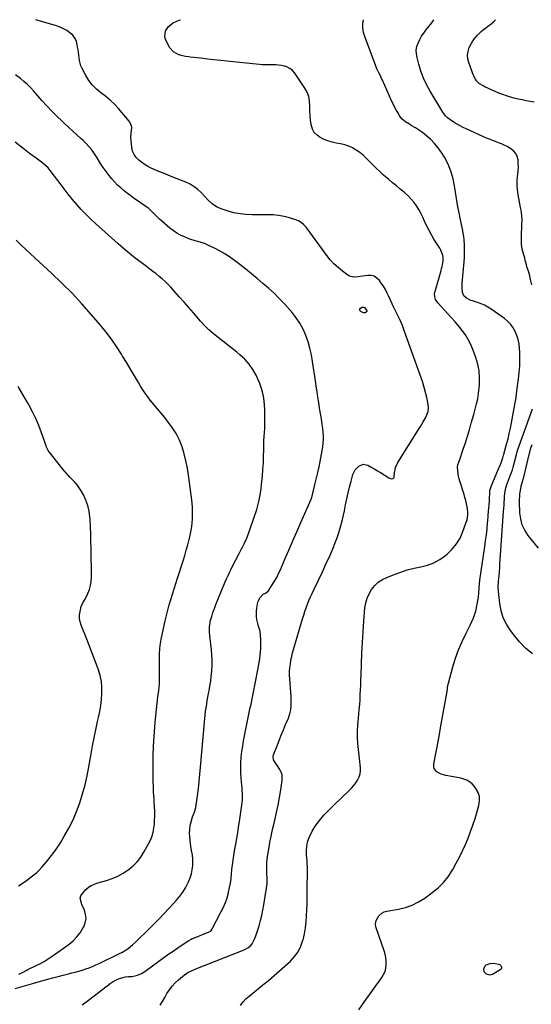
# Model space of a CAD drawing. Units: inches. Extents: x 1894835 to 1900161, y 416764 to 422033.
# Drawn here: x 1897127 to 1897596, y 421130 to 422032 of the extents above; entities that cross this region are included whole.
import ezdxf

# ---------------------------------------------------------------- set-up
doc = ezdxf.new("R2010")
doc.units = ezdxf.units.IN
doc.header["$MEASUREMENT"] = 0
doc.layers.add('7', color=7, linetype='Continuous')
doc.layers.add('8', color=7, linetype='Continuous')

msp = doc.modelspace()

# ---------------------------------------------------------------- linework, layer by layer
at = {"layer": '7', "color": 18}
for points in [[(1897256.02, 421128.86, 1794), (1897258.04, 421132.48, 1794), (1897260.08, 421136.09, 1794), (1897262.14, 421139.7, 1794), (1897264.37, 421143.15, 1794), (1897266.82, 421146.42, 1794), (1897269.61, 421149.42, 1794), (1897272.62, 421152.22, 1794), (1897278.14, 421156.85, 1794), (1897279.32, 421157.76, 1794), (1897281.84, 421159.31, 1794), (1897284.56, 421160.55, 1794), (1897288.72, 421162.25, 1794), (1897332.72, 421179.7, 1794), (1897333.94, 421180.24, 1794), (1897336.28, 421181.53, 1794), (1897338.4, 421183.13, 1794), (1897340.08, 421185.13, 1794), (1897341.69, 421188.13, 1794), (1897343.62, 421192.47, 1794), (1897345.16, 421196.98, 1794), (1897346.57, 421201.8, 1794), (1897347.86, 421206.52, 1794), (1897349.03, 421211.27, 1794), (1897350.02, 421216.06, 1794), (1897350.9, 421220.87, 1794), (1897353.38, 421236.12, 1794), (1897353.86, 421240.61, 1794), (1897353.83, 421245.13, 1794), (1897353.62, 421249.67, 1794), (1897353.54, 421254.21, 1794), (1897353.6, 421257.45, 1794), (1897353.74, 421260.03, 1794), (1897354, 421262.61, 1794), (1897354.34, 421265.18, 1794), (1897355.42, 421272.02, 1794), (1897356.44, 421277.99, 1794), (1897357.57, 421283.94, 1794), (1897358.85, 421289.86, 1794), (1897360.24, 421295.76, 1794), (1897360.95, 421298.58, 1794), (1897362.55, 421305.46, 1794), (1897364.03, 421312.36, 1794), (1897365.3, 421319.3, 1794), (1897366.44, 421326.27, 1794), (1897367.72, 421334.93, 1794), (1897367.82, 421337.53, 1794), (1897367.57, 421340.06, 1794), (1897366.8, 421342.48, 1794), (1897365.67, 421344.83, 1794), (1897363.54, 421348.24, 1794), (1897362.01, 421350.47, 1794), (1897359.77, 421353.8, 1794), (1897359.42, 421356.79, 1794), (1897359.79, 421358.27, 1794), (1897362.99, 421366.67, 1794), (1897364.89, 421371.59, 1794), (1897366.82, 421376.49, 1794), (1897368.81, 421381.37, 1794), (1897370.84, 421386.23, 1794), (1897373.33, 421392.13, 1794), (1897374.64, 421395.93, 1794), (1897375.59, 421399.78, 1794), (1897376, 421403.73, 1794), (1897376.06, 421407.75, 1794), (1897375.82, 421411.81, 1794), (1897375.56, 421415.87, 1794), (1897375.28, 421419.93, 1794), (1897374.98, 421423.99, 1794), (1897374.67, 421428.01, 1794), (1897374.53, 421431.43, 1794), (1897374.53, 421434.84, 1794), (1897374.77, 421438.25, 1794), (1897375.16, 421441.65, 1794), (1897375.74, 421445.03, 1794), (1897376.41, 421448.39, 1794), (1897377.22, 421451.72, 1794), (1897378.13, 421455.03, 1794), (1897386.38, 421482.96, 1794), (1897387.43, 421486.36, 1794), (1897388.52, 421489.74, 1794), (1897389.69, 421493.1, 1794), (1897390.91, 421496.44, 1794), (1897392.21, 421499.75, 1794), (1897393.58, 421503.03, 1794), (1897395.03, 421506.28, 1794), (1897396.54, 421509.5, 1794), (1897400.85, 421518.36, 1794), (1897404.5, 421526.02, 1794), (1897408.07, 421533.71, 1794), (1897411.51, 421541.47, 1794), (1897414.87, 421549.26, 1794), (1897415.38, 421550.47, 1794), (1897418.34, 421558.19, 1794), (1897420.96, 421566.01, 1794), (1897423.06, 421573.99, 1794), (1897424.82, 421582.08, 1794), (1897425.79, 421587.37, 1794), (1897426.87, 421592.87, 1794), (1897428.06, 421598.34, 1794), (1897429.4, 421603.77, 1794), (1897430.85, 421609.18, 1794), (1897432.52, 421615.14, 1794), (1897434.55, 421619.51, 1794), (1897437.85, 421623.03, 1794), (1897441.94, 421624.62, 1794), (1897446.25, 421623.75, 1794), (1897449.89, 421621.78, 1794), (1897452.54, 421620.27, 1794), (1897455.15, 421618.7, 1794), (1897457.74, 421617.09, 1794), (1897465.35, 421612.2, 1794), (1897467.82, 421611.41, 1794), (1897469.44, 421611.69, 1794), (1897470.02, 421612.09, 1794), (1897470.37, 421612.71, 1794), (1897470.67, 421616.75, 1794), (1897471.48, 421621.67, 1794), (1897473.55, 421626.2, 1794), (1897493.22, 421657.29, 1794), (1897494.48, 421659.33, 1794), (1897496.93, 421663.46, 1794), (1897498.77, 421666.72, 1794), (1897500.25, 421669.82, 1794), (1897501.31, 421673.08, 1794), (1897501.77, 421676.43, 1794), (1897501.45, 421679.79, 1794), (1897500.19, 421685.71, 1794), (1897499.1, 421690.33, 1794), (1897497.89, 421694.92, 1794), (1897496.5, 421699.45, 1794), (1897494.99, 421703.95, 1794), (1897479.75, 421746.36, 1794), (1897478.77, 421749.1, 1794), (1897477.79, 421751.84, 1794), (1897476.74, 421754.55, 1794), (1897475.53, 421757.2, 1794), (1897471.56, 421765.22, 1794), (1897469.99, 421768.45, 1794), (1897468.45, 421771.7, 1794), (1897466.96, 421774.97, 1794), (1897465.49, 421778.25, 1794), (1897463.95, 421781.49, 1794), (1897462.29, 421784.66, 1794), (1897460.43, 421787.72, 1794), (1897458.45, 421790.71, 1794), (1897456.76, 421793.08, 1794), (1897454.54, 421795.29, 1794), (1897452.06, 421796.91, 1794), (1897449.18, 421797.63, 1794), (1897446.05, 421797.76, 1794), (1897441.34, 421797.13, 1794), (1897437.24, 421796.54, 1794), (1897433.2, 421796.16, 1794), (1897429.49, 421797.07, 1794), (1897427.76, 421798.05, 1794), (1897422.83, 421801.7, 1794), (1897418.87, 421804.92, 1794), (1897415.12, 421808.36, 1794), (1897411.7, 421812.12, 1794), (1897408.5, 421816.1, 1794), (1897390.55, 421840.61, 1794), (1897389.58, 421841.85, 1794), (1897387.51, 421844.22, 1794), (1897385.2, 421846.33, 1794), (1897382.54, 421847.88, 1794), (1897381.09, 421848.44, 1794), (1897374.34, 421850.48, 1794), (1897369.41, 421851.73, 1794), (1897364.45, 421852.68, 1794), (1897359.42, 421853.17, 1794), (1897354.34, 421853.36, 1794), (1897340.31, 421853.25, 1794), (1897334.65, 421853.48, 1794), (1897329.04, 421854.06, 1794), (1897323.52, 421855.18, 1794), (1897318.05, 421856.66, 1794), (1897311.93, 421858.64, 1794), (1897307.45, 421860.6, 1794), (1897303.46, 421863.44, 1794), (1897299.83, 421866.81, 1794), (1897296.37, 421870.38, 1794), (1897293.72, 421873.29, 1794), (1897290.53, 421876.31, 1794), (1897287.13, 421879.02, 1794), (1897283.38, 421881.23, 1794), (1897279.42, 421883.12, 1794), (1897267.49, 421887.83, 1794), (1897263.22, 421889.54, 1794), (1897258.96, 421891.29, 1794), (1897254.72, 421893.07, 1794), (1897250.49, 421894.88, 1794), (1897247.03, 421896.39, 1794), (1897244.6, 421897.58, 1794), (1897242.26, 421898.9, 1794), (1897240.05, 421900.43, 1794), (1897236.4, 421903.41, 1794), (1897233.99, 421905.81, 1794), (1897231.95, 421908.54, 1794), (1897230.49, 421911.57, 1794), (1897229.79, 421914.86, 1794), (1897229.21, 421921.47, 1794), (1897229.11, 421923.82, 1794), (1897229.38, 421928.5, 1794), (1897229.89, 421933.05, 1794), (1897229.65, 421935.18, 1794), (1897227.63, 421939.05, 1794), (1897217.69, 421950.62, 1794), (1897213.99, 421954.6, 1794), (1897210.1, 421958.38, 1794), (1897205.94, 421961.85, 1794), (1897201.59, 421965.11, 1794), (1897197.41, 421968.49, 1794), (1897193.63, 421972.22, 1794), (1897190.44, 421976.46, 1794), (1897187.64, 421981.04, 1794), (1897184.37, 421987.42, 1794), (1897183.34, 421989.75, 1794), (1897182.5, 421992.13, 1794), (1897181.93, 421994.6, 1794), (1897181.54, 421997.11, 1794), (1897181.27, 421999.67, 1794), (1897180.98, 422002.22, 1794), (1897180.63, 422004.76, 1794), (1897180.26, 422007.31, 1794), (1897179.98, 422009.06, 1794), (1897179.08, 422012.26, 1794), (1897177.74, 422015.2, 1794), (1897175.76, 422017.74, 1794), (1897173.25, 422020.1, 1794), (1897170.34, 422022.04, 1794), (1897167.32, 422023.76, 1794), (1897164.14, 422025.17, 1794), (1897160.85, 422026.36, 1794), (1897142.09, 422032.06, 1794)], [(1897329.5, 421128.82, 1796), (1897331.8, 421131.91, 1796), (1897334.44, 421134.72, 1796), (1897337.32, 421137.33, 1796), (1897351.54, 421148.81, 1796), (1897351.99, 421149.16, 1796), (1897355.18, 421151.55, 1796), (1897375.19, 421169.34, 1796), (1897379.08, 421173.5, 1796), (1897382.39, 421178, 1796), (1897384.84, 421183.03, 1796), (1897386.7, 421188.41, 1796), (1897386.83, 421188.93, 1796), (1897388, 421194.35, 1796), (1897388.96, 421199.81, 1796), (1897389.6, 421205.31, 1796), (1897390.03, 421210.85, 1796), (1897390.27, 421216.4, 1796), (1897390.46, 421221.96, 1796), (1897390.58, 421227.52, 1796), (1897390.66, 421233.09, 1796), (1897390.83, 421253.62, 1796), (1897390.8, 421256.18, 1796), (1897390.7, 421258.74, 1796), (1897390.5, 421261.29, 1796), (1897390.19, 421264.18, 1796), (1897389.99, 421266.56, 1796), (1897390.01, 421271.31, 1796), (1897390.24, 421273.68, 1796), (1897390.62, 421276.48, 1796), (1897390.98, 421278.41, 1796), (1897391.86, 421281.21, 1796), (1897393.04, 421283.9, 1796), (1897395.3, 421288.35, 1796), (1897396.99, 421291.37, 1796), (1897398.81, 421294.29, 1796), (1897400.86, 421297.07, 1796), (1897403.05, 421299.75, 1796), (1897406.24, 421303.29, 1796), (1897408.91, 421306.14, 1796), (1897411.65, 421308.91, 1796), (1897414.45, 421311.64, 1796), (1897429.16, 421325.6, 1796), (1897431.31, 421327.84, 1796), (1897433.32, 421330.18, 1796), (1897435.12, 421332.69, 1796), (1897436.77, 421335.31, 1796), (1897438.18, 421338.29, 1796), (1897439.01, 421340.91, 1796), (1897439.35, 421343.64, 1796), (1897439.36, 421346.44, 1796), (1897439.1, 421349.3, 1796), (1897438.81, 421352.16, 1796), (1897438.49, 421355.01, 1796), (1897438.14, 421357.86, 1796), (1897437.46, 421363.27, 1796), (1897436.94, 421368.83, 1796), (1897436.66, 421374.4, 1796), (1897436.75, 421379.96, 1796), (1897437.07, 421385.54, 1796), (1897437.99, 421395.54, 1796), (1897438.37, 421400, 1796), (1897438.71, 421404.46, 1796), (1897439, 421408.93, 1796), (1897439.25, 421413.4, 1796), (1897439.46, 421417.87, 1796), (1897439.66, 421422.34, 1796), (1897439.82, 421426.81, 1796), (1897439.97, 421431.29, 1796), (1897440.3, 421441.85, 1796), (1897440.67, 421451.6, 1796), (1897441.15, 421461.35, 1796), (1897441.77, 421471.09, 1796), (1897442.5, 421480.82, 1796), (1897443.51, 421493.03, 1796), (1897444.25, 421497.54, 1796), (1897445.44, 421501.88, 1796), (1897447.29, 421505.99, 1796), (1897449.59, 421509.94, 1796), (1897452.5, 421513.43, 1796), (1897455.74, 421516.5, 1796), (1897459.47, 421518.96, 1796), (1897463.53, 421521.01, 1796), (1897470.27, 421523.7, 1796), (1897476.27, 421525.87, 1796), (1897482.33, 421527.8, 1796), (1897488.5, 421529.35, 1796), (1897494.75, 421530.66, 1796), (1897500.83, 421532.23, 1796), (1897506.65, 421534.38, 1796), (1897512.08, 421537.39, 1796), (1897517.24, 421540.98, 1796), (1897518.86, 421542.3, 1796), (1897523.48, 421546.75, 1796), (1897527.52, 421551.61, 1796), (1897530.71, 421557.06, 1796), (1897533.34, 421562.91, 1796), (1897536.9, 421573.03, 1796), (1897537.53, 421575.27, 1796), (1897537.89, 421578.74, 1796), (1897537.79, 421581.07, 1796), (1897537.07, 421585.67, 1796), (1897536.53, 421588.53, 1796), (1897535.91, 421591.37, 1796), (1897535.15, 421594.18, 1796), (1897534.31, 421596.97, 1796), (1897530.35, 421609.07, 1796), (1897529.7, 421611.38, 1796), (1897529.17, 421613.71, 1796), (1897528.6, 421618.46, 1796), (1897528.44, 421622.39, 1796), (1897528.7, 421624.08, 1796), (1897529.54, 421626.55, 1796), (1897530.11, 421628.2, 1796), (1897533.59, 421638.42, 1796), (1897535.56, 421644.38, 1796), (1897537.46, 421650.35, 1796), (1897539.26, 421656.36, 1796), (1897540.98, 421662.39, 1796), (1897543.2, 421670.41, 1796), (1897543.86, 421672.78, 1796), (1897545.19, 421677.52, 1796), (1897545.86, 421679.89, 1796), (1897546.99, 421684.67, 1796), (1897547.38, 421687.09, 1796), (1897547.68, 421689.53, 1796), (1897548.43, 421697.55, 1796), (1897548.59, 421703.95, 1796), (1897548.18, 421710.28, 1796), (1897546.92, 421716.49, 1796), (1897545.08, 421722.62, 1796), (1897542.38, 421729.8, 1796), (1897540.4, 421734.41, 1796), (1897538.15, 421738.88, 1796), (1897535.51, 421743.12, 1796), (1897532.6, 421747.22, 1796), (1897529.45, 421751.16, 1796), (1897526.22, 421755.05, 1796), (1897522.91, 421758.85, 1796), (1897519.53, 421762.6, 1796), (1897510.49, 421772.38, 1796), (1897508.29, 421775.67, 1796), (1897507.45, 421778.16, 1796), (1897507.36, 421780.72, 1796), (1897507.6, 421782.01, 1796), (1897513.32, 421802.31, 1796), (1897513.77, 421804.01, 1796), (1897514.2, 421805.71, 1796), (1897514.94, 421809.14, 1796), (1897515.16, 421810.86, 1796), (1897515.11, 421814.29, 1796), (1897514.81, 421816.06, 1796), (1897513.72, 421819.42, 1796), (1897512.95, 421821, 1796), (1897512.06, 421822.54, 1796), (1897509.06, 421827.13, 1796), (1897506.68, 421830.98, 1796), (1897504.41, 421834.88, 1796), (1897502.31, 421838.89, 1796), (1897500.33, 421842.96, 1796), (1897498.23, 421847.55, 1796), (1897496.51, 421851.1, 1796), (1897494.7, 421854.61, 1796), (1897492.75, 421858.04, 1796), (1897490.71, 421861.42, 1796), (1897488.46, 421864.64, 1796), (1897486.01, 421867.68, 1796), (1897483.27, 421870.47, 1796), (1897480.35, 421873.09, 1796), (1897479.38, 421873.87, 1796), (1897475.84, 421876.76, 1796), (1897472.31, 421879.68, 1796), (1897468.82, 421882.63, 1796), (1897465.34, 421885.6, 1796), (1897460.57, 421889.71, 1796), (1897457.33, 421892.6, 1796), (1897454.15, 421895.57, 1796), (1897451.07, 421898.64, 1796), (1897448.06, 421901.78, 1796), (1897444.75, 421905.14, 1796), (1897441.84, 421907.81, 1796), (1897438.75, 421910.28, 1796), (1897435.55, 421912.61, 1796), (1897432.16, 421914.6, 1796), (1897428.64, 421916.27, 1796), (1897424.94, 421917.48, 1796), (1897421.11, 421918.38, 1796), (1897417.14, 421919.04, 1796), (1897413.36, 421919.86, 1796), (1897409.66, 421920.92, 1796), (1897406.08, 421922.32, 1796), (1897402.57, 421923.95, 1796), (1897399.6, 421926.11, 1796), (1897397.14, 421928.64, 1796), (1897395.48, 421931.75, 1796), (1897394.21, 421935.93, 1796), (1897393.61, 421940.11, 1796), (1897393.19, 421944.31, 1796), (1897393.03, 421948.52, 1796), (1897393.05, 421952.75, 1796), (1897392.81, 421957.45, 1796), (1897392.05, 421961.61, 1796), (1897390.51, 421965.56, 1796), (1897388.46, 421969.36, 1796), (1897379.36, 421982.91, 1796), (1897377.2, 421985.4, 1796), (1897374.75, 421987.44, 1796), (1897371.88, 421988.83, 1796), (1897368.73, 421989.78, 1796), (1897366.94, 421990.08, 1796), (1897364.43, 421990.42, 1796), (1897361.92, 421990.66, 1796), (1897359.4, 421990.75, 1796), (1897356.88, 421990.73, 1796), (1897354.35, 421990.69, 1796), (1897351.82, 421990.71, 1796), (1897349.29, 421990.84, 1796), (1897346.77, 421991.04, 1796), (1897317.12, 421993.99, 1796), (1897311.13, 421994.61, 1796), (1897305.15, 421995.25, 1796), (1897299.17, 421995.94, 1796), (1897293.19, 421996.65, 1796), (1897283.28, 421997.86, 1796), (1897282.26, 421997.99, 1796), (1897279.19, 421998.34, 1796), (1897275.2, 421999.23, 1796), (1897272.27, 422000.23, 1796), (1897267.99, 422002.62, 1796), (1897264.86, 422006.39, 1796), (1897261.38, 422012.59, 1796), (1897260.53, 422014.76, 1796), (1897260.08, 422016.96, 1796), (1897260.8, 422021.46, 1796), (1897263.27, 422025.49, 1796), (1897266.93, 422028.48, 1796), (1897267.9, 422029.04, 1796), (1897270.57, 422030.41, 1796), (1897273.31, 422031.61, 1796), (1897274.56, 422032.03, 1796)], [(1897437.82, 421124.7, 1798), (1897443.52, 421132.74, 1798), (1897459, 421154.37, 1798), (1897460.62, 421157.11, 1798), (1897461.9, 421159.97, 1798), (1897462.67, 421163.01, 1798), (1897463.1, 421166.16, 1798), (1897463.07, 421169.39, 1798), (1897462.79, 421172.57, 1798), (1897462.15, 421175.71, 1798), (1897461.26, 421178.81, 1798), (1897453.93, 421199.79, 1798), (1897453.62, 421200.9, 1798), (1897453.33, 421203.16, 1798), (1897453.8, 421206.56, 1798), (1897456.12, 421210.88, 1798), (1897458.87, 421213.4, 1798), (1897461.13, 421214.51, 1798), (1897463.56, 421215.16, 1798), (1897474.23, 421216.97, 1798), (1897480.64, 421218.52, 1798), (1897486.82, 421220.62, 1798), (1897492.65, 421223.55, 1798), (1897498.24, 421227.04, 1798), (1897505.22, 421232.11, 1798), (1897510.53, 421236.5, 1798), (1897515.4, 421241.29, 1798), (1897519.61, 421246.66, 1798), (1897523.39, 421252.42, 1798), (1897523.96, 421253.44, 1798), (1897527.03, 421259.04, 1798), (1897530, 421264.69, 1798), (1897532.8, 421270.42, 1798), (1897535.5, 421276.21, 1798), (1897538, 421282.08, 1798), (1897540.34, 421288.01, 1798), (1897542.43, 421294.03, 1798), (1897544.36, 421300.11, 1798), (1897547.86, 421312, 1798), (1897548.45, 421316.1, 1798), (1897548.33, 421320.09, 1798), (1897547.12, 421323.88, 1798), (1897545.19, 421327.56, 1798), (1897543.7, 421329.61, 1798), (1897541.68, 421331.86, 1798), (1897539.42, 421333.78, 1798), (1897536.81, 421335.18, 1798), (1897533.97, 421336.23, 1798), (1897531.24, 421336.93, 1798), (1897527.89, 421337.71, 1798), (1897524.51, 421338.35, 1798), (1897517.69, 421339.48, 1798), (1897513.42, 421340.67, 1798), (1897509.51, 421342.76, 1798), (1897507.03, 421345.83, 1798), (1897506.62, 421347.7, 1798), (1897506.63, 421349.75, 1798), (1897508.21, 421357.94, 1798), (1897509.4, 421364.25, 1798), (1897510.58, 421370.57, 1798), (1897511.74, 421376.89, 1798), (1897512.87, 421383.22, 1798), (1897519.08, 421418.28, 1798), (1897519.3, 421419.76, 1798), (1897519.54, 421422, 1798), (1897519.98, 421424.19, 1798), (1897524.07, 421438.89, 1798), (1897526.54, 421446.87, 1798), (1897529.34, 421454.73, 1798), (1897532.6, 421462.4, 1798), (1897536.18, 421469.96, 1798), (1897540.19, 421477.8, 1798), (1897542.85, 421483.83, 1798), (1897545.03, 421489.99, 1798), (1897546.48, 421496.36, 1798), (1897547.46, 421502.87, 1798), (1897548.6, 421515.33, 1798), (1897548.84, 421518.06, 1798), (1897548.89, 421518.45, 1798), (1897553.35, 421549.17, 1798), (1897554.1, 421554.64, 1798), (1897554.79, 421560.11, 1798), (1897555.39, 421565.59, 1798), (1897555.94, 421571.08, 1798), (1897556.07, 421572.56, 1798), (1897556.48, 421577.31, 1798), (1897556.86, 421582.07, 1798), (1897557.19, 421586.83, 1798), (1897557.5, 421591.59, 1798), (1897557.99, 421599.98, 1798), (1897558.04, 421600.54, 1798), (1897559.04, 421604.38, 1798), (1897564.36, 421616.72, 1798), (1897565.98, 421620.52, 1798), (1897567.58, 421624.33, 1798), (1897568.67, 421627.03, 1798), (1897569.86, 421630.46, 1798), (1897570.61, 421632.96, 1798), (1897570.77, 421633.52, 1798), (1897570.87, 421633.9, 1798), (1897573.36, 421643.19, 1798), (1897574.6, 421648.04, 1798), (1897575.76, 421652.91, 1798), (1897576.8, 421657.8, 1798), (1897577.76, 421662.71, 1798), (1897580.82, 421679.5, 1798), (1897581.1, 421681.04, 1798), (1897581.63, 421684.11, 1798), (1897582.38, 421688.74, 1798), (1897582.82, 421691.83, 1798), (1897584.28, 421702.85, 1798), (1897584.91, 421708.87, 1798), (1897585.33, 421714.9, 1798), (1897585.42, 421720.94, 1798), (1897585.29, 421726.98, 1798), (1897585.09, 421731.12, 1798), (1897584.67, 421735.05, 1798), (1897583.94, 421738.9, 1798), (1897582.76, 421742.64, 1798), (1897581.28, 421746.3, 1798), (1897579.33, 421749.71, 1798), (1897577.07, 421752.86, 1798), (1897574.36, 421755.63, 1798), (1897571.36, 421758.15, 1798), (1897559.19, 421766.85, 1798), (1897556.22, 421768.75, 1798), (1897553.16, 421770.44, 1798), (1897549.94, 421771.81, 1798), (1897546.62, 421772.97, 1798), (1897543.02, 421774.02, 1798), (1897539.88, 421775.13, 1798), (1897536.59, 421776.74, 1798), (1897534.09, 421779.01, 1798), (1897532.89, 421782.17, 1798), (1897532.53, 421786.66, 1798), (1897532.66, 421790.74, 1798), (1897534.34, 421810.24, 1798), (1897534.59, 421814.07, 1798), (1897534.74, 421817.91, 1798), (1897534.73, 421821.75, 1798), (1897534.61, 421825.59, 1798), (1897534.3, 421830.4, 1798), (1897534, 421833.24, 1798), (1897533.57, 421836.07, 1798), (1897533.06, 421838.88, 1798), (1897532.48, 421841.69, 1798), (1897531.9, 421844.49, 1798), (1897531.31, 421847.29, 1798), (1897530.71, 421850.09, 1798), (1897530.03, 421853.39, 1798), (1897529.46, 421856.37, 1798), (1897528.93, 421859.36, 1798), (1897528.44, 421862.35, 1798), (1897525.7, 421879.81, 1798), (1897524.38, 421886.09, 1798), (1897522.65, 421892.24, 1798), (1897520.3, 421898.17, 1798), (1897517.55, 421903.97, 1798), (1897516.49, 421905.93, 1798), (1897513.73, 421910.47, 1798), (1897510.68, 421914.78, 1798), (1897507.2, 421918.75, 1798), (1897503.43, 421922.49, 1798), (1897500.3, 421925.29, 1798), (1897497.82, 421927.38, 1798), (1897495.26, 421929.37, 1798), (1897492.58, 421931.2, 1798), (1897489.83, 421932.92, 1798), (1897485.96, 421935.2, 1798), (1897484.23, 421936.25, 1798), (1897480.81, 421938.42, 1798), (1897477.73, 421940.94, 1798), (1897475.3, 421944.08, 1798), (1897474.13, 421946, 1798), (1897472.55, 421948.72, 1798), (1897471.03, 421951.48, 1798), (1897469.62, 421954.29, 1798), (1897468.28, 421957.13, 1798), (1897459.57, 421976.51, 1798), (1897458.77, 421978.26, 1798), (1897457.94, 421980, 1798), (1897456.21, 421983.44, 1798), (1897454.54, 421986.89, 1798), (1897453.08, 421990.45, 1798), (1897443.28, 422016.68, 1798), (1897442.47, 422019.38, 1798), (1897441.89, 422022.11, 1798), (1897441.66, 422024.89, 1798), (1897441.67, 422027.71, 1798), (1897442.01, 422030.51, 1798), (1897442.3, 422031.99, 1798)], [(1897598.69, 421956.34, 1802), (1897594.98, 421957.02, 1802), (1897594.91, 421957.04, 1802), (1897591.25, 421957.75, 1802), (1897587.6, 421958.5, 1802), (1897583.97, 421959.31, 1802), (1897580.34, 421960.15, 1802), (1897576.74, 421961.11, 1802), (1897573.19, 421962.19, 1802), (1897569.7, 421963.46, 1802), (1897566.26, 421964.86, 1802), (1897553.37, 421970.46, 1802), (1897551.68, 421971.31, 1802), (1897548.54, 421973.37, 1802), (1897545.82, 421975.98, 1802), (1897544.7, 421977.46, 1802), (1897543.02, 421980.8, 1802), (1897538.7, 421992.76, 1802), (1897537.89, 421996.2, 1802), (1897537.59, 421999.63, 1802), (1897538.08, 422003.04, 1802), (1897539.08, 422006.43, 1802), (1897540.83, 422010.04, 1802), (1897542.5, 422012.83, 1802), (1897544.49, 422015.4, 1802), (1897546.69, 422017.83, 1802), (1897550.08, 422021.15, 1802), (1897552.19, 422023.01, 1802), (1897555.19, 422025.26, 1802), (1897555.94, 422025.81, 1802), (1897559.2, 422028.16, 1802), (1897561.4, 422030.04, 1802), (1897563.22, 422031.97, 1802)], [(1897184.38, 421129.35, 1792), (1897186.76, 421131.06, 1792), (1897189.12, 421132.81, 1792), (1897191.46, 421134.57, 1792), (1897210.14, 421148.85, 1792), (1897212.84, 421150.68, 1792), (1897215.73, 421152.19, 1792), (1897218.77, 421153.4, 1792), (1897221.9, 421154.33, 1792), (1897224.19, 421154.84, 1792), (1897227.02, 421155.19, 1792), (1897229.88, 421155.33, 1792), (1897232.69, 421155.77, 1792), (1897235.07, 421156.45, 1792), (1897238.66, 421157.9, 1792), (1897241.97, 421159.93, 1792), (1897254.56, 421169.18, 1792), (1897259.23, 421172.57, 1792), (1897263.93, 421175.92, 1792), (1897268.66, 421179.22, 1792), (1897273.41, 421182.48, 1792), (1897282.12, 421188.38, 1792), (1897284.36, 421189.59, 1792), (1897285.3, 421189.99, 1792), (1897285.78, 421190.18, 1792), (1897300.64, 421196.08, 1792), (1897302.18, 421196.95, 1792), (1897303.3, 421198.29, 1792), (1897311.93, 421214.71, 1792), (1897313.92, 421218.85, 1792), (1897315.69, 421223.08, 1792), (1897317.13, 421227.43, 1792), (1897318.36, 421231.86, 1792), (1897318.55, 421232.65, 1792), (1897319.43, 421236.76, 1792), (1897320.21, 421240.89, 1792), (1897320.81, 421245.04, 1792), (1897321.29, 421249.21, 1792), (1897321.68, 421253.26, 1792), (1897321.91, 421255.42, 1792), (1897322.43, 421259.73, 1792), (1897323.06, 421264.02, 1792), (1897323.76, 421268.31, 1792), (1897324.14, 421270.45, 1792), (1897325.22, 421276.51, 1792), (1897326.12, 421281.68, 1792), (1897326.99, 421286.85, 1792), (1897327.81, 421292.04, 1792), (1897328.6, 421297.23, 1792), (1897330.8, 421312.13, 1792), (1897331.12, 421314.8, 1792), (1897331.32, 421317.47, 1792), (1897331.36, 421320.15, 1792), (1897331.29, 421322.84, 1792), (1897331.12, 421325.53, 1792), (1897330.93, 421328.21, 1792), (1897330.71, 421330.9, 1792), (1897330.47, 421333.58, 1792), (1897330.09, 421337.44, 1792), (1897329.79, 421342.05, 1792), (1897329.67, 421346.66, 1792), (1897329.82, 421351.26, 1792), (1897330.16, 421355.87, 1792), (1897330.22, 421356.46, 1792), (1897330.81, 421361.35, 1792), (1897331.48, 421366.23, 1792), (1897332.3, 421371.08, 1792), (1897333.22, 421375.92, 1792), (1897338.5, 421401.75, 1792), (1897338.83, 421403.34, 1792), (1897339.51, 421406.49, 1792), (1897340.21, 421409.65, 1792), (1897340.88, 421412.81, 1792), (1897341.2, 421414.39, 1792), (1897345.52, 421436.33, 1792), (1897346.13, 421439.62, 1792), (1897346.68, 421442.92, 1792), (1897347.15, 421446.24, 1792), (1897347.57, 421449.56, 1792), (1897347.88, 421452.89, 1792), (1897348.09, 421456.22, 1792), (1897348.15, 421459.56, 1792), (1897348.11, 421462.9, 1792), (1897347.93, 421468.59, 1792), (1897347.58, 421471.54, 1792), (1897346.74, 421474.39, 1792), (1897345.77, 421477.23, 1792), (1897345.39, 421478.67, 1792), (1897344.6, 421482.36, 1792), (1897344.24, 421484.94, 1792), (1897344.06, 421487.53, 1792), (1897344.18, 421490.12, 1792), (1897344.5, 421492.71, 1792), (1897345.49, 421498.16, 1792), (1897345.89, 421499.64, 1792), (1897347.22, 421502.33, 1792), (1897350.39, 421505.64, 1792), (1897352.28, 421506.6, 1792), (1897354.84, 421508.33, 1792), (1897355.5, 421509.16, 1792), (1897358.64, 421514.03, 1792), (1897360.71, 421517.42, 1792), (1897362.67, 421520.88, 1792), (1897364.45, 421524.42, 1792), (1897366.12, 421528.03, 1792), (1897370.24, 421537.55, 1792), (1897373.88, 421545.96, 1792), (1897377.53, 421554.36, 1792), (1897381.18, 421562.77, 1792), (1897384.85, 421571.17, 1792), (1897394.29, 421592.83, 1792), (1897394.58, 421593.56, 1792), (1897394.8, 421594.3, 1792), (1897397.97, 421607.21, 1792), (1897399.16, 421612.2, 1792), (1897400.32, 421617.2, 1792), (1897401.43, 421622.21, 1792), (1897402.5, 421627.23, 1792), (1897403.2, 421630.61, 1792), (1897403.84, 421633.96, 1792), (1897404.41, 421637.31, 1792), (1897404.87, 421640.68, 1792), (1897405.26, 421644.06, 1792), (1897405.47, 421647.44, 1792), (1897405.51, 421650.82, 1792), (1897405.3, 421654.2, 1792), (1897404.92, 421657.57, 1792), (1897404.37, 421661.24, 1792), (1897403.61, 421666.23, 1792), (1897402.83, 421671.22, 1792), (1897402.02, 421676.2, 1792), (1897401.2, 421681.19, 1792), (1897400.39, 421686.17, 1792), (1897399.6, 421691.16, 1792), (1897398.84, 421696.15, 1792), (1897398.11, 421701.15, 1792), (1897395.58, 421718.79, 1792), (1897394.5, 421724.9, 1792), (1897393.15, 421730.95, 1792), (1897391.4, 421736.89, 1792), (1897389.38, 421742.76, 1792), (1897386.87, 421748.4, 1792), (1897383.98, 421753.81, 1792), (1897380.52, 421758.88, 1792), (1897376.68, 421763.71, 1792), (1897369.67, 421771.61, 1792), (1897365.04, 421776.58, 1792), (1897360.25, 421781.41, 1792), (1897355.25, 421786, 1792), (1897350.1, 421790.44, 1792), (1897344.82, 421794.75, 1792), (1897339.54, 421799.05, 1792), (1897334.25, 421803.33, 1792), (1897328.94, 421807.6, 1792), (1897325.31, 421810.51, 1792), (1897320.65, 421813.98, 1792), (1897315.85, 421817.21, 1792), (1897310.82, 421820.08, 1792), (1897305.65, 421822.72, 1792), (1897299.59, 421825.53, 1792), (1897297.31, 421826.51, 1792), (1897292.63, 421828.14, 1792), (1897287.84, 421829.43, 1792), (1897283.12, 421830.96, 1792), (1897280.8, 421831.85, 1792), (1897278.07, 421832.97, 1792), (1897274.51, 421834.64, 1792), (1897271.07, 421836.53, 1792), (1897267.83, 421838.73, 1792), (1897264.73, 421841.15, 1792), (1897257.15, 421847.67, 1792), (1897255.43, 421849.21, 1792), (1897252.12, 421852.46, 1792), (1897248.94, 421855.83, 1792), (1897245.48, 421858.89, 1792), (1897243.63, 421860.27, 1792), (1897232.15, 421868.23, 1792), (1897228.96, 421870.52, 1792), (1897225.82, 421872.89, 1792), (1897222.76, 421875.36, 1792), (1897219.76, 421877.9, 1792), (1897216.89, 421880.57, 1792), (1897214.14, 421883.37, 1792), (1897211.59, 421886.33, 1792), (1897209.15, 421889.41, 1792), (1897202.84, 421897.96, 1792), (1897200.41, 421901.7, 1792), (1897198.08, 421905.51, 1792), (1897195.12, 421909.97, 1792), (1897192.92, 421913.04, 1792), (1897190.57, 421915.99, 1792), (1897188.01, 421918.75, 1792), (1897185.3, 421921.39, 1792), (1897183.35, 421923.14, 1792), (1897179.57, 421926.57, 1792), (1897175.8, 421930.01, 1792), (1897172.05, 421933.47, 1792), (1897168.31, 421936.95, 1792), (1897166.05, 421939.06, 1792), (1897161.26, 421943.68, 1792), (1897156.56, 421948.38, 1792), (1897152, 421953.22, 1792), (1897147.54, 421958.15, 1792), (1897140.27, 421966.41, 1792), (1897137.35, 421969.54, 1792), (1897134.31, 421972.55, 1792), (1897131.1, 421975.37, 1792), (1897127.77, 421978.07, 1792), (1897123.3, 421981.48, 1792)], [(1897126.5, 421157.29, 1788), (1897130.51, 421159.28, 1788), (1897133.18, 421160.87, 1788), (1897134.54, 421161.62, 1788), (1897135.24, 421161.96, 1788), (1897141.77, 421165.04, 1788), (1897145.67, 421167.02, 1788), (1897149.5, 421169.13, 1788), (1897153.21, 421171.44, 1788), (1897156.84, 421173.88, 1788), (1897172.38, 421184.98, 1788), (1897176.16, 421188.09, 1788), (1897179.6, 421191.5, 1788), (1897182.54, 421195.34, 1788), (1897185.15, 421199.48, 1788), (1897185.88, 421200.85, 1788), (1897187.25, 421204.56, 1788), (1897187.94, 421208.3, 1788), (1897187.59, 421212.09, 1788), (1897186.55, 421215.91, 1788), (1897184.24, 421221.34, 1788), (1897183.78, 421222.48, 1788), (1897182.6, 421227.16, 1788), (1897183.14, 421229.28, 1788), (1897183.77, 421230.25, 1788), (1897187.85, 421234.84, 1788), (1897190.14, 421236.99, 1788), (1897192.78, 421238.69, 1788), (1897195.65, 421240.01, 1788), (1897198.65, 421241.02, 1788), (1897206.76, 421243.29, 1788), (1897212.01, 421245.07, 1788), (1897217.09, 421247.21, 1788), (1897221.91, 421249.87, 1788), (1897226.56, 421252.89, 1788), (1897230.8, 421256.43, 1788), (1897234.69, 421260.28, 1788), (1897238.05, 421264.6, 1788), (1897241.05, 421269.24, 1788), (1897245.59, 421277.35, 1788), (1897247.21, 421280.67, 1788), (1897248.55, 421284.07, 1788), (1897249.49, 421287.61, 1788), (1897250.17, 421291.23, 1788), (1897250.55, 421294.93, 1788), (1897250.82, 421298.63, 1788), (1897250.9, 421302.34, 1788), (1897250.87, 421306.05, 1788), (1897250.7, 421311.4, 1788), (1897250.54, 421314.64, 1788), (1897250.3, 421317.87, 1788), (1897250.05, 421321.1, 1788), (1897249.91, 421324.33, 1788), (1897249.45, 421339.22, 1788), (1897249.33, 421348.28, 1788), (1897249.41, 421357.34, 1788), (1897249.79, 421366.39, 1788), (1897250.37, 421375.43, 1788), (1897251.39, 421388.1, 1788), (1897251.91, 421393.98, 1788), (1897252.48, 421399.87, 1788), (1897253.13, 421405.74, 1788), (1897253.83, 421411.61, 1788), (1897254.56, 421417.36, 1788), (1897254.88, 421420.35, 1788), (1897255.13, 421423.35, 1788), (1897255.27, 421426.35, 1788), (1897255.34, 421429.36, 1788), (1897255.35, 421432.37, 1788), (1897255.34, 421435.38, 1788), (1897255.32, 421438.39, 1788), (1897255.28, 421441.4, 1788), (1897255.22, 421445.58, 1788), (1897255.31, 421450.66, 1788), (1897255.63, 421455.72, 1788), (1897256.29, 421460.75, 1788), (1897257.17, 421465.76, 1788), (1897260.42, 421481.18, 1788), (1897261.55, 421486.14, 1788), (1897262.78, 421491.07, 1788), (1897264.17, 421495.97, 1788), (1897265.67, 421500.83, 1788), (1897267.24, 421505.67, 1788), (1897268.79, 421510.52, 1788), (1897270.34, 421515.37, 1788), (1897271.87, 421520.22, 1788), (1897276.9, 421536.22, 1788), (1897278.4, 421541.1, 1788), (1897279.84, 421546, 1788), (1897281.22, 421550.91, 1788), (1897282.55, 421555.84, 1788), (1897282.74, 421556.55, 1788), (1897283.79, 421561.15, 1788), (1897284.63, 421565.79, 1788), (1897285.15, 421570.48, 1788), (1897285.47, 421575.19, 1788), (1897285.52, 421579.92, 1788), (1897285.42, 421584.65, 1788), (1897285.09, 421589.36, 1788), (1897284.61, 421594.07, 1788), (1897282.87, 421607.89, 1788), (1897281.91, 421614.55, 1788), (1897280.81, 421621.18, 1788), (1897279.49, 421627.78, 1788), (1897278.03, 421634.34, 1788), (1897276.08, 421640.72, 1788), (1897273.67, 421646.88, 1788), (1897270.54, 421652.71, 1788), (1897266.94, 421658.32, 1788), (1897263.27, 421663.36, 1788), (1897260.13, 421667.52, 1788), (1897256.91, 421671.61, 1788), (1897253.56, 421675.6, 1788), (1897250.12, 421679.51, 1788), (1897246.76, 421683.47, 1788), (1897243.57, 421687.56, 1788), (1897240.64, 421691.84, 1788), (1897237.9, 421696.25, 1788), (1897236.02, 421699.49, 1788), (1897232.45, 421705.6, 1788), (1897228.85, 421711.7, 1788), (1897225.2, 421717.76, 1788), (1897221.51, 421723.81, 1788), (1897220.37, 421725.67, 1788), (1897215.93, 421732.53, 1788), (1897211.29, 421739.23, 1788), (1897206.34, 421745.71, 1788), (1897201.19, 421752.04, 1788), (1897192.92, 421761.74, 1788), (1897184.14, 421771.65, 1788), (1897175.14, 421781.35, 1788), (1897165.8, 421790.72, 1788), (1897156.23, 421799.87, 1788), (1897145.37, 421809.9, 1788), (1897141.07, 421813.88, 1788), (1897136.77, 421817.87, 1788), (1897132.49, 421821.87, 1788), (1897128.22, 421825.88, 1788), (1897123.98, 421829.93, 1788)], [(1897438.66, 421765.93, 1794), (1897438.83, 421766.85, 1794), (1897439.41, 421767.84, 1794), (1897441.1, 421768.69, 1794), (1897442.16, 421768.76, 1794), (1897443.11, 421768.27, 1794), (1897445.09, 421765.25, 1794), (1897445.11, 421764.79, 1794), (1897444.94, 421764.37, 1794), (1897444.64, 421763.97, 1794), (1897443.69, 421763.51, 1794), (1897442.63, 421763.56, 1794), (1897440.01, 421764.39, 1794), (1897439.13, 421765.12, 1794), (1897438.66, 421765.93, 1794)], [(1897126.24, 421238.27, 1786), (1897133.06, 421243.03, 1786), (1897135.05, 421244.45, 1786), (1897138.97, 421247.41, 1786), (1897142.75, 421250.53, 1786), (1897144.54, 421252.2, 1786), (1897147.87, 421255.78, 1786), (1897151.72, 421260.33, 1786), (1897155.13, 421264.54, 1786), (1897158.4, 421268.86, 1786), (1897161.48, 421273.32, 1786), (1897164.42, 421277.87, 1786), (1897168.07, 421283.8, 1786), (1897172.25, 421291.18, 1786), (1897176.08, 421298.72, 1786), (1897179.37, 421306.5, 1786), (1897182.3, 421314.46, 1786), (1897184.78, 421322.59, 1786), (1897187.02, 421330.77, 1786), (1897188.89, 421339.05, 1786), (1897190.53, 421347.39, 1786), (1897192.58, 421359.26, 1786), (1897193.93, 421366.68, 1786), (1897195.36, 421374.08, 1786), (1897196.92, 421381.45, 1786), (1897198.55, 421388.81, 1786), (1897199.43, 421392.59, 1786), (1897200.54, 421398.06, 1786), (1897201.47, 421403.57, 1786), (1897202.11, 421409.11, 1786), (1897202.55, 421414.68, 1786), (1897202.51, 421420.23, 1786), (1897202.03, 421425.7, 1786), (1897200.9, 421431.08, 1786), (1897199.32, 421436.39, 1786), (1897198.45, 421438.79, 1786), (1897196.07, 421445.24, 1786), (1897193.64, 421451.67, 1786), (1897191.14, 421458.07, 1786), (1897188.61, 421464.46, 1786), (1897183.47, 421477.21, 1786), (1897182.54, 421480.31, 1786), (1897182, 421483.44, 1786), (1897182.03, 421486.61, 1786), (1897182.44, 421489.82, 1786), (1897183.48, 421494.45, 1786), (1897185.04, 421497.78, 1786), (1897187.02, 421500.96, 1786), (1897189.65, 421506.28, 1786), (1897191.1, 421509.84, 1786), (1897192.2, 421513.49, 1786), (1897192.77, 421517.25, 1786), (1897192.98, 421521.1, 1786), (1897192.56, 421547.68, 1786), (1897192.41, 421554.27, 1786), (1897192.22, 421560.87, 1786), (1897191.96, 421567.46, 1786), (1897191.64, 421574.05, 1786), (1897191.52, 421576.45, 1786), (1897190.86, 421581.73, 1786), (1897189.72, 421586.87, 1786), (1897187.87, 421591.8, 1786), (1897185.55, 421596.59, 1786), (1897183.41, 421600.29, 1786), (1897181.68, 421603.04, 1786), (1897179.8, 421605.67, 1786), (1897177.72, 421608.14, 1786), (1897175.5, 421610.51, 1786), (1897173.22, 421612.83, 1786), (1897171, 421615.21, 1786), (1897168.87, 421617.67, 1786), (1897166.8, 421620.19, 1786), (1897154.14, 421636.16, 1786), (1897153.25, 421637.42, 1786), (1897151.88, 421640.2, 1786), (1897151.32, 421641.65, 1786), (1897147.12, 421653.48, 1786), (1897144.59, 421660.05, 1786), (1897141.85, 421666.52, 1786), (1897138.78, 421672.85, 1786), (1897135.49, 421679.07, 1786), (1897134.2, 421681.37, 1786), (1897130.03, 421688.62, 1786), (1897125.78, 421695.83, 1786)], [(1897602.42, 421547.91, 1802), (1897593.21, 421559.43, 1802), (1897590.09, 421564.21, 1802), (1897587.64, 421569.24, 1802), (1897586.19, 421574.64, 1802), (1897585.4, 421580.3, 1802), (1897585, 421590.11, 1802), (1897584.98, 421592.01, 1802), (1897585.28, 421595.8, 1802), (1897585.54, 421597.68, 1802), (1897586.58, 421604.12, 1802), (1897586.75, 421604.99, 1802), (1897587.73, 421608.46, 1802), (1897588.63, 421611.26, 1802), (1897588.73, 421611.67, 1802), (1897594.28, 421634.74, 1802), (1897594.53, 421635.75, 1802), (1897595.62, 421639.74, 1802), (1897596.72, 421642.64, 1802)]]:
    msp.add_polyline3d(points, dxfattribs=at)
at = {"layer": '8', "color": 18}
for points in [[(1897596.43, 421789.1, 1800), (1897595.79, 421791.52, 1800), (1897595.26, 421793.98, 1800), (1897594.57, 421797.44, 1800), (1897593.25, 421801.75, 1800), (1897592.25, 421804.59, 1800), (1897591.4, 421807.49, 1800), (1897590.44, 421811.36, 1800), (1897589.87, 421813.77, 1800), (1897588.7, 421817.5, 1800), (1897587.62, 421821.86, 1800), (1897587.1, 421826.33, 1800), (1897586.93, 421829.7, 1800), (1897586.85, 421832.18, 1800), (1897586.93, 421837.15, 1800), (1897587.17, 421840.71, 1800), (1897587.41, 421844.6, 1800), (1897587.47, 421848.49, 1800), (1897587.35, 421852.38, 1800), (1897587.04, 421854.95, 1800), (1897586.62, 421857.51, 1800), (1897586.16, 421860.06, 1800), (1897583.87, 421871.97, 1800), (1897583.28, 421876.11, 1800), (1897582.95, 421880.26, 1800), (1897583.03, 421884.43, 1800), (1897583.38, 421888.6, 1800), (1897583.6, 421890.28, 1800), (1897583.92, 421893.62, 1800), (1897584.08, 421896.97, 1800), (1897584.01, 421900.31, 1800), (1897583.77, 421903.66, 1800), (1897582.99, 421906.74, 1800), (1897581.72, 421909.52, 1800), (1897579.75, 421911.83, 1800), (1897576.3, 421914.44, 1800), (1897573.78, 421915.86, 1800), (1897571.2, 421917.17, 1800), (1897568.54, 421918.31, 1800), (1897565.83, 421919.34, 1800), (1897563.09, 421920.33, 1800), (1897560.37, 421921.35, 1800), (1897557.68, 421922.45, 1800), (1897555.01, 421923.59, 1800), (1897536.29, 421931.89, 1800), (1897533.48, 421933.22, 1800), (1897530.71, 421934.64, 1800), (1897528.01, 421936.19, 1800), (1897525.36, 421937.83, 1800), (1897521.27, 421940.54, 1800), (1897519.21, 421942.19, 1800), (1897517.33, 421944.06, 1800), (1897515.7, 421946.13, 1800), (1897514.97, 421947.23, 1800), (1897503.26, 421966.65, 1800), (1897500.05, 421972.52, 1800), (1897497.19, 421978.53, 1800), (1897494.85, 421984.77, 1800), (1897492.87, 421991.15, 1800), (1897491.23, 421997.32, 1800), (1897490.69, 422000.71, 1800), (1897490.59, 422004.06, 1800), (1897491.16, 422007.37, 1800), (1897492.18, 422010.65, 1800), (1897493.69, 422013.82, 1800), (1897495.37, 422016.89, 1800), (1897497.32, 422019.8, 1800), (1897499.43, 422022.6, 1800), (1897504.87, 422029.2, 1800), (1897506.67, 422031.98, 1800)], [(1897123.1, 421144.34, 1790), (1897127.33, 421145.51, 1790), (1897140.03, 421149.21, 1790), (1897140.27, 421149.28, 1790), (1897141.21, 421149.56, 1790), (1897141.68, 421149.71, 1790), (1897141.92, 421149.77, 1790), (1897152.98, 421152.86, 1790), (1897157.69, 421154.15, 1790), (1897162.41, 421155.4, 1790), (1897167.14, 421156.61, 1790), (1897171.88, 421157.79, 1790), (1897174.94, 421158.53, 1790), (1897178.15, 421159.35, 1790), (1897181.34, 421160.23, 1790), (1897184.51, 421161.19, 1790), (1897187.66, 421162.22, 1790), (1897190.78, 421163.33, 1790), (1897193.87, 421164.53, 1790), (1897196.91, 421165.84, 1790), (1897199.92, 421167.22, 1790), (1897218.65, 421176.23, 1790), (1897220.75, 421177.28, 1790), (1897224.8, 421179.62, 1790), (1897226.64, 421181.05, 1790), (1897230.42, 421184.34, 1790), (1897233.16, 421186.78, 1790), (1897235.87, 421189.26, 1790), (1897238.53, 421191.79, 1790), (1897241.15, 421194.37, 1790), (1897250.27, 421203.53, 1790), (1897254.86, 421208.21, 1790), (1897259.42, 421212.92, 1790), (1897263.91, 421217.69, 1790), (1897268.37, 421222.5, 1790), (1897270.87, 421225.23, 1790), (1897273.87, 421228.82, 1790), (1897276.65, 421232.56, 1790), (1897279.1, 421236.53, 1790), (1897281.32, 421240.65, 1790), (1897282, 421242.05, 1790), (1897283.47, 421245.65, 1790), (1897284.63, 421249.32, 1790), (1897285.31, 421253.12, 1790), (1897285.68, 421256.98, 1790), (1897285.8, 421260.77, 1790), (1897285.79, 421262.8, 1790), (1897285.45, 421266.83, 1790), (1897284.72, 421270.83, 1790), (1897284.07, 421274.85, 1790), (1897283.81, 421276.87, 1790), (1897283.07, 421283.12, 1790), (1897282.88, 421286.61, 1790), (1897282.96, 421290.08, 1790), (1897283.46, 421293.52, 1790), (1897284.24, 421296.93, 1790), (1897285.58, 421301.51, 1790), (1897287.3, 421305.77, 1790), (1897288.67, 421310.1, 1790), (1897290.09, 421320.92, 1790), (1897290.91, 421327.48, 1790), (1897291.66, 421334.04, 1790), (1897292.33, 421340.61, 1790), (1897292.94, 421347.19, 1790), (1897296.45, 421388.35, 1790), (1897296.76, 421391.66, 1790), (1897297.12, 421394.96, 1790), (1897297.54, 421398.26, 1790), (1897298, 421401.55, 1790), (1897298.52, 421404.83, 1790), (1897299.06, 421408.11, 1790), (1897299.65, 421411.38, 1790), (1897300.26, 421414.65, 1790), (1897300.7, 421416.96, 1790), (1897301.49, 421421.38, 1790), (1897302.17, 421425.82, 1790), (1897302.72, 421430.28, 1790), (1897303.17, 421434.75, 1790), (1897303.22, 421435.43, 1790), (1897303.48, 421440.25, 1790), (1897303.53, 421445.06, 1790), (1897303.29, 421449.87, 1790), (1897302.85, 421454.67, 1790), (1897301.56, 421465.11, 1790), (1897301.33, 421467.21, 1790), (1897301.03, 421471.4, 1790), (1897301.01, 421475.6, 1790), (1897301.57, 421479.73, 1790), (1897302.08, 421481.76, 1790), (1897303.1, 421485.17, 1790), (1897304.28, 421488.87, 1790), (1897305.53, 421492.54, 1790), (1897306.9, 421496.17, 1790), (1897308.34, 421499.78, 1790), (1897311.85, 421508.18, 1790), (1897313.08, 421511.09, 1790), (1897314.31, 421514, 1790), (1897315.55, 421516.91, 1790), (1897316.8, 421519.81, 1790), (1897318.08, 421522.7, 1790), (1897319.4, 421525.57, 1790), (1897320.79, 421528.41, 1790), (1897322.21, 421531.24, 1790), (1897328.21, 421542.87, 1790), (1897330.21, 421546.7, 1790), (1897331.23, 421548.62, 1790), (1897333.24, 421552.45, 1790), (1897335, 421556.4, 1790), (1897335.77, 421558.41, 1790), (1897341.79, 421575.16, 1790), (1897344.38, 421583.36, 1790), (1897346.54, 421591.66, 1790), (1897348.05, 421600.09, 1790), (1897349.13, 421608.62, 1790), (1897349.59, 421613.81, 1790), (1897350.05, 421619.82, 1790), (1897350.42, 421625.84, 1790), (1897350.66, 421631.87, 1790), (1897350.8, 421637.9, 1790), (1897350.92, 421646.27, 1790), (1897351.05, 421649.96, 1790), (1897351.36, 421653.65, 1790), (1897351.65, 421657.33, 1790), (1897351.77, 421661.03, 1790), (1897351.82, 421670.61, 1790), (1897351.73, 421674.72, 1790), (1897351.5, 421678.82, 1790), (1897351.06, 421682.91, 1790), (1897350.48, 421686.98, 1790), (1897349.62, 421690.98, 1790), (1897348.54, 421694.92, 1790), (1897347.14, 421698.76, 1790), (1897345.52, 421702.52, 1790), (1897343.77, 421706.17, 1790), (1897340.79, 421711.45, 1790), (1897337.39, 421716.41, 1790), (1897333.38, 421720.88, 1790), (1897328.95, 421725.03, 1790), (1897326.18, 421727.3, 1790), (1897321.91, 421730.76, 1790), (1897317.61, 421734.18, 1790), (1897313.27, 421737.55, 1790), (1897308.9, 421740.89, 1790), (1897304.63, 421744.32, 1790), (1897300.51, 421747.93, 1790), (1897296.63, 421751.79, 1790), (1897292.91, 421755.81, 1790), (1897286.36, 421763.38, 1790), (1897282.12, 421768.23, 1790), (1897277.87, 421773.08, 1790), (1897273.6, 421777.9, 1790), (1897269.31, 421782.7, 1790), (1897265.58, 421786.85, 1790), (1897263.08, 421789.51, 1790), (1897260.49, 421792.07, 1790), (1897257.78, 421794.5, 1790), (1897254.99, 421796.85, 1790), (1897252.12, 421799.11, 1790), (1897249.24, 421801.36, 1790), (1897246.33, 421803.57, 1790), (1897243.41, 421805.77, 1790), (1897238.36, 421809.52, 1790), (1897232.97, 421813.66, 1790), (1897227.65, 421817.88, 1790), (1897222.44, 421822.25, 1790), (1897217.32, 421826.72, 1790), (1897196.55, 421845.31, 1790), (1897192.09, 421849.47, 1790), (1897187.74, 421853.74, 1790), (1897183.57, 421858.18, 1790), (1897179.52, 421862.74, 1790), (1897175.6, 421867.42, 1790), (1897171.74, 421872.16, 1790), (1897167.98, 421876.97, 1790), (1897164.29, 421881.83, 1790), (1897155.24, 421893.98, 1790), (1897153.22, 421896.4, 1790), (1897150.94, 421898.58, 1790), (1897148.49, 421900.58, 1790), (1897145.96, 421902.47, 1790), (1897142.33, 421905.04, 1790), (1897139.24, 421907.27, 1790), (1897136.18, 421909.54, 1790), (1897133.16, 421911.85, 1790), (1897130.17, 421914.21, 1790), (1897123.14, 421919.83, 1790)], [(1897597, 421451.05, 1800), (1897590.74, 421456.2, 1800), (1897585.09, 421462.02, 1800), (1897579.85, 421468.28, 1800), (1897576.74, 421472.45, 1800), (1897573.18, 421478.12, 1800), (1897570.29, 421484.05, 1800), (1897568.37, 421490.37, 1800), (1897567.1, 421496.94, 1800), (1897565.87, 421508.15, 1800), (1897565.69, 421512.85, 1800), (1897565.87, 421516.39, 1800), (1897565.96, 421517.56, 1800), (1897566.37, 421522.5, 1800), (1897566.67, 421526.15, 1800), (1897566.95, 421529.8, 1800), (1897567.22, 421533.45, 1800), (1897567.48, 421537.1, 1800), (1897570.53, 421581.33, 1800), (1897570.73, 421584.18, 1800), (1897570.92, 421587.04, 1800), (1897571.12, 421589.89, 1800), (1897571.32, 421592.74, 1800), (1897571.5, 421595.3, 1800), (1897572.06, 421599.99, 1800), (1897572.71, 421603.07, 1800), (1897573.6, 421606.09, 1800), (1897574.13, 421607.57, 1800), (1897576.08, 421612.54, 1800), (1897576.98, 421614.89, 1800), (1897577.85, 421617.25, 1800), (1897578.66, 421619.63, 1800), (1897579.01, 421620.84, 1800), (1897579.35, 421622.05, 1800), (1897582.35, 421633.58, 1800), (1897582.99, 421635.95, 1800), (1897583.74, 421638.3, 1800), (1897595.11, 421670.15, 1800), (1897595.76, 421671.96, 1800), (1897597.07, 421675.59, 1800)], [(1897568.52, 421162.62, 1800), (1897568.13, 421161.98, 1800), (1897567.54, 421161.4, 1800), (1897560.91, 421157.38, 1800), (1897557.93, 421156.54, 1800), (1897554.95, 421157.34, 1800), (1897552.86, 421159.54, 1800), (1897552.41, 421162.39, 1800), (1897553.61, 421165.01, 1800), (1897554.71, 421165.88, 1800), (1897558.22, 421167.13, 1800), (1897561.43, 421167.53, 1800), (1897564.62, 421167, 1800), (1897567.11, 421166.12, 1800), (1897567.96, 421165.32, 1800), (1897568.49, 421164.19, 1800), (1897568.52, 421162.62, 1800)]]:
    msp.add_polyline3d(points, dxfattribs=at)

doc.saveas('drawing.dxf')
